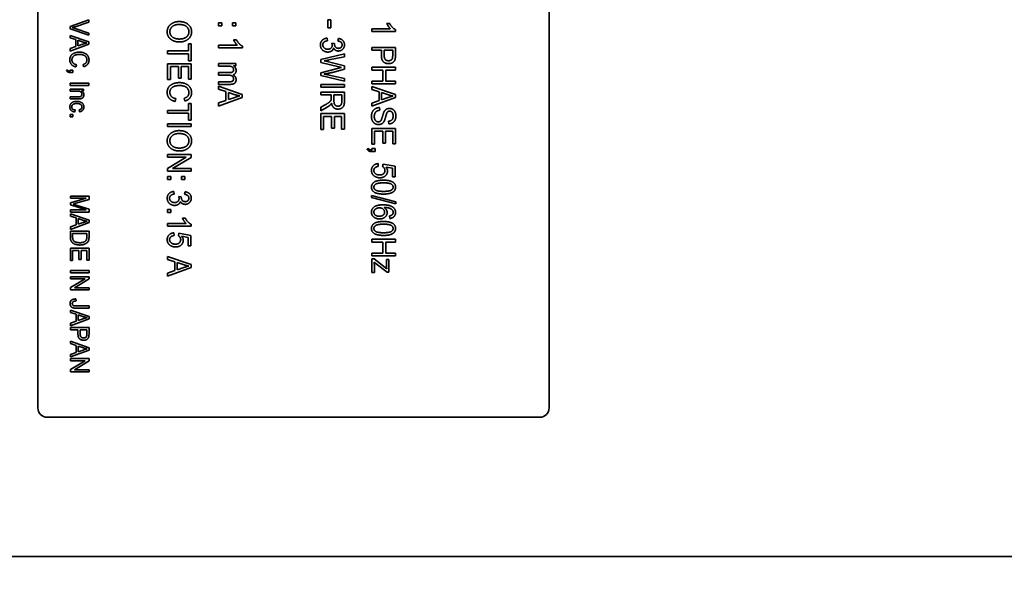
# Model space of a CAD drawing. Units: millimetres. Extents: x 100 to 2075, y 25 to 1460.
# Drawn here: x 875 to 981, y 823 to 883 of the extents above; entities that cross this region are included whole.
import ezdxf

# ---------------------------------------------------------------- set-up
doc = ezdxf.new("R2010")
doc.units = ezdxf.units.MM
doc.header["$LTSCALE"] = 5
doc.layers.add('実線(中線)', color=5, linetype='Continuous', lineweight=35, true_color=0x0000ff)
doc.layers.add('寸法(細線)', color=7, linetype='Continuous', lineweight=18)
doc.styles.add('Note Text (ULVAC_寸法)', font='tahoma.ttf')
doc.dimstyles.new('Default (ULVAC)', dxfattribs={"dimscale": 5, "dimtxt": 3.5, "dimasz": 2.9, "dimexe": 1.2, "dimexo": 1.27, "dimgap": 0.8, "dimtad": 1, "dimrnd": 1e-08, "dimdsep": 46, "dimtxsty": 'Note Text (ULVAC_寸法)', "dimblk": 'Open-1', "dimcen": 0.09, "dimdle": 10, "dimclrd": 256, "dimclre": 256, "dimclrt": 256, "dimazin": 2, "dimtfac": 0.8, "dimtdec": 3, "dimtmove": 0, "dimatfit": 3, "dimldrblk": 'Open-1', "dimfxl": 1, "dimtolj": 1, "dimlwd": -1, "dimlwe": -1, "dimarcsym": 0})

# ---------------------------------------------------------------- blocks, each defined once
blk = doc.blocks.new('Open-1')
at = {"color": 0}
for p, q in [((0, 0), (-1, 0.2759)), ((-1, 0), (0, 0)), ((-1, -0.2759), (0, 0))]:
    blk.add_line(p, q, dxfattribs=at)
blk = doc.blocks.new('*D12')
at = {"layer": 'Defpoints', "color": 0}
for p in [(814.64, 840.2), (844.95, 827.9), (814.64, 777.9)]:
    blk.add_point(p, dxfattribs=at)
at = {"layer": '寸法(細線)'}
for p, q in [((814.64, 833.85), (814.64, 771.9)), ((844.95, 821.55), (844.95, 771.9)), ((800.14, 777.9), (785.64, 777.9)), ((814.64, 777.9), (844.95, 777.9)), ((859.45, 777.9), (978.25, 777.9))]:
    blk.add_line(p, q, dxfattribs=at)
at = {"layer": '寸法(細線)', "xscale": 14.50000047683715, "yscale": 14.50000047683715, "zscale": 14.50000047683715}
blk.add_blockref('Open-1', (814.64, 777.9), dxfattribs=at)
at = {"layer": '寸法(細線)', "xscale": 14.50000047683715, "yscale": 14.50000047683715, "zscale": 14.50000047683715, "rotation": 180}
blk.add_blockref('Open-1', (844.95, 777.9), dxfattribs=at)
at = {"layer": '寸法(細線)', "insert": (894.73, 800.13), "char_height": 17.5, "attachment_point": 1, "style": 'Note Text (ULVAC_寸法)'}
blk.add_mtext('\\A1;30{ MAX}', dxfattribs=at)

msp = doc.modelspace()

# ---------------------------------------------------------------- linework, layer by layer
at = {"layer": '実線(中線)'}
for p, q in [((877.4518, 841.1481), (877.4518, 919.1481)), ((932.4518, 919.1481), (932.4518, 841.1481)), ((880.9162, 882.2161), (882.9162, 882.9142)), ((882.9162, 882.6562), (881.463, 882.1868)), ((882.9162, 882.9142), (882.9162, 882.6562)), ((896.8971, 882.2769), (896.8971, 882.5966)), ((896.8971, 882.5966), (897.2521, 882.5966)), ((897.2521, 882.5966), (897.2521, 882.2769)), ((898.3819, 882.2769), (898.3819, 882.5966)), ((898.3819, 882.5966), (898.7369, 882.5966)), ((898.7369, 882.5966), (898.7369, 882.2769)), ((908.6479, 882.0749), (908.6479, 882.9379)), ((908.6479, 882.9379), (908.9617, 882.9379)), ((908.9617, 882.9379), (908.9617, 882.0749)), ((914.9891, 882.5299), (915.2912, 882.5299)), ((880.9162, 881.969), (880.9162, 882.2161)), ((882.9162, 881.2647), (880.9162, 881.969)), ((881.463, 881.9952), (882.9162, 881.5072)), ((882.9162, 881.5072), (882.9162, 881.2647)), ((897.2521, 882.2769), (896.8971, 882.2769)), ((898.7369, 882.2769), (898.3819, 882.2769)), ((908.9617, 882.0749), (908.6479, 882.0749)), ((913.3788, 881.967), (915.3657, 881.967)), ((913.3788, 881.6846), (913.3788, 881.967)), ((915.9286, 881.6846), (913.3788, 881.6846)), ((915.9286, 881.867), (915.9286, 881.6846)), ((880.9162, 880.996), (880.9162, 881.2493)), ((880.9162, 881.2493), (882.9162, 880.5574)), ((881.5216, 880.8014), (880.9162, 880.996)), ((882.9162, 880.2979), (880.9162, 879.5613)), ((881.5216, 880.0431), (881.5216, 880.8014)), ((881.7379, 880.7319), (882.3247, 880.5312)), ((881.7379, 880.1173), (881.7379, 880.7319)), ((882.2923, 880.3057), (881.7379, 880.1173)), ((882.9162, 880.5574), (882.9162, 880.2979)), ((893.6431, 879.5721), (893.6431, 880.3273)), ((893.6431, 880.3273), (893.9432, 880.3273)), ((893.9432, 880.3273), (893.9432, 878.5091)), ((898.5074, 880.7686), (898.8095, 880.7686)), ((908.5577, 880.9569), (908.5989, 880.6764)), ((909.0873, 880.4018), (909.3619, 880.3685)), ((909.3619, 880.3685), (909.3579, 880.3253)), ((909.7208, 880.647), (909.7757, 880.9275)), ((880.9162, 879.8346), (881.5216, 880.0431)), ((880.9162, 879.5613), (880.9162, 879.8346)), ((891.4032, 879.2681), (891.4032, 879.5721)), ((891.4032, 879.5721), (893.6431, 879.5721)), ((893.6431, 879.2681), (891.4032, 879.2681)), ((893.6431, 878.5091), (893.6431, 879.2681)), ((896.8971, 880.2057), (898.884, 880.2057)), ((896.8971, 879.9232), (896.8971, 880.2057)), ((899.4469, 879.9232), (896.8971, 879.9232)), ((899.4469, 880.1056), (899.4469, 879.9232)), ((907.8849, 878.6522), (910.4249, 879.2583)), ((910.4249, 879.2583), (910.4249, 878.9504)), ((913.3788, 879.6526), (913.3788, 879.9566)), ((913.3788, 879.9566), (915.9188, 879.9566)), ((914.4105, 879.6526), (913.3788, 879.6526)), ((914.4105, 879.0661), (914.4105, 879.6526)), ((914.7106, 879.6526), (915.6187, 879.6526)), ((914.7106, 879.0602), (914.7106, 879.6526)), ((915.6187, 879.6526), (915.6187, 879.0661)), ((915.9188, 879.9566), (915.9188, 879.0936)), ((882.3711, 877.8794), (882.3093, 878.1142)), ((891.4032, 876.4888), (891.4032, 878.1992)), ((891.4032, 878.1992), (893.9432, 878.1992)), ((893.9432, 878.5091), (893.6431, 878.5091)), ((893.9432, 878.1992), (893.9432, 876.5418)), ((896.8971, 877.9501), (896.8971, 878.2305)), ((896.8971, 878.2305), (898.7369, 878.2305)), ((898.7369, 878.2305), (898.7369, 877.9795)), ((907.8849, 878.3443), (907.8849, 878.6522)), ((909.8208, 877.8579), (907.8849, 878.3443)), ((908.2399, 878.5032), (908.7087, 878.4012)), ((908.7087, 878.4012), (910.4249, 877.9638)), ((910.4249, 878.9504), (908.7597, 878.6013)), ((880.5209, 877.4717), (880.6259, 877.5335)), ((880.9162, 877.3945), (880.9162, 877.518)), ((880.9162, 877.518), (881.1958, 877.518)), ((881.1958, 877.2663), (880.9162, 877.2663)), ((881.1958, 877.518), (881.1958, 877.2663)), ((881.6174, 878.0895), (881.551, 877.8501)), ((892.5683, 877.8952), (891.7033, 877.8952)), ((891.7033, 877.8952), (891.7033, 876.4888)), ((892.5683, 876.6281), (892.5683, 877.8952)), ((893.6431, 877.8952), (892.8684, 877.8952)), ((892.8684, 877.8952), (892.8684, 876.6281)), ((893.6431, 876.5418), (893.6431, 877.8952)), ((897.8523, 877.9501), (896.8971, 877.9501)), ((896.8971, 876.9655), (896.8971, 877.2459)), ((896.8971, 877.2459), (898.0936, 877.2459)), ((898.7369, 877.9795), (898.48, 877.9795)), ((907.8849, 877.2342), (909.8208, 877.7206)), ((907.8849, 876.9419), (907.8849, 877.2342)), ((910.4249, 877.6009), (909.1402, 877.2714)), ((909.8208, 877.7206), (910.1189, 877.7912)), ((910.4249, 877.9638), (910.4249, 877.6009)), ((913.3788, 877.5186), (913.3788, 877.8226)), ((913.3788, 877.8226), (915.9188, 877.8226)), ((914.5753, 877.5186), (913.3788, 877.5186)), ((914.5753, 876.328), (914.5753, 877.5186)), ((915.9188, 877.5186), (914.8754, 877.5186)), ((914.8754, 877.5186), (914.8754, 876.328)), ((915.9188, 877.8226), (915.9188, 877.5186)), ((880.9162, 875.864), (880.9162, 876.1034)), ((880.9162, 876.1034), (882.9162, 876.1034)), ((882.9162, 876.1034), (882.9162, 875.864)), ((891.7033, 876.4888), (891.4032, 876.4888)), ((892.8684, 876.6281), (892.5683, 876.6281)), ((893.9432, 876.5418), (893.6431, 876.5418)), ((897.9661, 876.9655), (896.8971, 876.9655)), ((896.8971, 875.9808), (896.8971, 876.2613)), ((896.8971, 876.2613), (898.0563, 876.2613)), ((898.1602, 875.9808), (896.8971, 875.9808)), ((910.4249, 876.3143), (907.8849, 876.9419)), ((908.793, 876.9792), (910.4249, 876.6183)), ((910.4249, 876.6183), (910.4249, 876.3143)), ((913.3788, 876.024), (913.3788, 876.328)), ((913.3788, 876.328), (914.5753, 876.328)), ((915.9188, 876.024), (913.3788, 876.024)), ((914.8754, 876.328), (915.9188, 876.328)), ((915.9188, 876.328), (915.9188, 876.024)), ((882.9162, 875.864), (880.9162, 875.864)), ((880.9162, 875.2586), (880.9162, 875.4794)), ((880.9162, 875.4794), (882.3649, 875.4794)), ((881.7085, 875.2586), (880.9162, 875.2586)), ((882.3649, 875.2802), (882.1595, 875.2802)), ((882.3649, 875.4794), (882.3649, 875.2802)), ((896.8971, 875.4552), (896.8971, 875.7769)), ((896.8971, 875.7769), (899.4371, 874.8981)), ((897.666, 875.208), (896.8971, 875.4552)), ((897.666, 874.245), (897.666, 875.208)), ((897.9406, 875.1198), (898.6859, 874.8648)), ((897.9406, 874.3392), (897.9406, 875.1198)), ((907.8849, 875.6729), (907.8849, 875.9769)), ((907.8849, 875.9769), (910.4249, 875.9769)), ((910.4249, 875.6729), (907.8849, 875.6729)), ((907.8849, 874.8432), (907.8849, 875.1472)), ((907.8849, 875.1472), (910.4249, 875.1472)), ((910.4249, 875.9769), (910.4249, 875.6729)), ((910.4249, 875.1472), (910.4249, 874.1312)), ((913.3788, 875.4395), (913.3788, 875.7612)), ((913.3788, 875.7612), (915.9188, 874.8825)), ((914.1477, 875.1924), (913.3788, 875.4395)), ((914.1477, 874.2293), (914.1477, 875.1924)), ((914.4223, 875.1041), (915.1676, 874.8491)), ((914.4223, 874.3235), (914.4223, 875.1041)), ((880.9162, 874.4184), (880.9162, 874.6393)), ((880.9162, 874.6393), (881.7981, 874.6393)), ((881.8074, 874.4184), (880.9162, 874.4184)), ((892.2937, 874.4431), (892.2093, 874.1391)), ((893.2508, 874.1764), (893.1724, 874.4745)), ((893.6431, 873.1721), (893.6431, 873.9273)), ((893.6431, 873.9273), (893.9432, 873.9273)), ((893.9432, 873.9273), (893.9432, 872.1091)), ((899.4371, 874.5686), (896.8971, 873.6331)), ((896.8971, 873.9802), (897.666, 874.245)), ((896.8971, 873.6331), (896.8971, 873.9802)), ((898.6447, 874.5784), (897.9406, 874.3392)), ((899.4371, 874.8981), (899.4371, 874.5686)), ((909.0127, 874.8432), (907.8849, 874.8432)), ((909.0127, 874.4921), (909.0127, 874.8432)), ((909.303, 874.8432), (910.1444, 874.8432)), ((909.303, 874.192), (909.303, 874.8432)), ((910.1444, 874.8432), (910.1444, 874.1195)), ((915.9188, 874.5529), (913.3788, 873.6174)), ((913.3788, 873.9645), (914.1477, 874.2293)), ((913.3788, 873.6174), (913.3788, 873.9645)), ((915.1264, 874.5627), (914.4223, 874.3235)), ((915.9188, 874.8825), (915.9188, 874.5529)), ((881.4444, 873.2215), (881.4135, 873.0037)), ((881.9386, 873.0269), (881.9031, 873.2416)), ((891.4032, 872.8681), (891.4032, 873.1721)), ((891.4032, 873.1721), (893.6431, 873.1721)), ((893.6431, 872.8681), (891.4032, 872.8681)), ((893.6431, 872.1091), (893.6431, 872.8681)), ((907.8849, 873.5075), (908.4125, 873.8135)), ((908.5753, 873.5271), (907.8849, 873.127)), ((907.8849, 873.127), (907.8849, 873.5075)), ((907.8849, 871.1185), (907.8849, 872.8289)), ((907.8849, 872.8289), (910.4249, 872.8289)), ((910.4249, 872.8289), (910.4249, 871.1715)), ((914.1967, 873.4781), (914.2242, 873.1917)), ((880.9162, 872.4956), (880.9162, 872.7474)), ((880.9162, 872.7474), (881.1958, 872.7474)), ((881.1958, 872.4956), (880.9162, 872.4956)), ((881.1958, 872.7474), (881.1958, 872.4956)), ((891.4032, 871.4422), (891.4032, 871.7462)), ((891.4032, 871.7462), (893.9432, 871.7462)), ((893.9432, 872.1091), (893.6431, 872.1091)), ((893.9432, 871.7462), (893.9432, 871.4422)), ((909.05, 872.5249), (908.185, 872.5249)), ((908.185, 872.5249), (908.185, 871.1185)), ((909.05, 871.2578), (909.05, 872.5249)), ((910.1248, 872.5249), (909.3501, 872.5249)), ((909.3501, 872.5249), (909.3501, 871.2578)), ((910.1248, 871.1715), (910.1248, 872.5249)), ((915.2049, 871.7207), (915.1813, 872.0129)), ((893.9432, 871.4422), (891.4032, 871.4422)), ((908.185, 871.1185), (907.8849, 871.1185)), ((909.3501, 871.2578), (909.05, 871.2578)), ((910.4249, 871.1715), (910.1248, 871.1715)), ((913.3788, 869.5259), (913.3788, 871.2362)), ((913.3788, 871.2362), (915.9188, 871.2362)), ((914.5439, 870.9322), (913.6789, 870.9322)), ((913.6789, 870.9322), (913.6789, 869.5259)), ((914.5439, 869.6652), (914.5439, 870.9322)), ((915.6187, 870.9322), (914.844, 870.9322)), ((914.844, 870.9322), (914.844, 869.6652)), ((915.6187, 869.5789), (915.6187, 870.9322)), ((915.9188, 871.2362), (915.9188, 869.5789)), ((914.844, 869.6652), (914.5439, 869.6652)), ((912.8767, 869.0061), (913.0101, 869.0846)), ((913.6789, 869.5259), (913.3788, 869.5259)), ((913.3788, 868.9081), (913.3788, 869.065)), ((913.3788, 869.065), (913.7338, 869.065)), ((913.7338, 868.7453), (913.3788, 868.7453)), ((913.7338, 869.065), (913.7338, 868.7453)), ((915.9188, 869.5789), (915.6187, 869.5789)), ((891.4032, 868.1412), (891.4032, 868.4334)), ((891.4032, 868.4334), (893.9432, 868.4334)), ((891.4032, 866.9388), (893.3979, 868.1412)), ((893.3979, 868.1412), (891.4032, 868.1412)), ((893.9432, 868.1215), (891.9485, 866.9173)), ((893.9432, 868.4334), (893.9432, 868.1215)), ((891.4032, 866.627), (891.4032, 866.9388)), ((893.9432, 866.627), (891.4032, 866.627)), ((891.9485, 866.9173), (893.9432, 866.9173)), ((893.9432, 866.9173), (893.9432, 866.627)), ((914.0437, 867.4468), (914.0712, 867.1507)), ((914.5419, 867.133), (914.5812, 867.3978)), ((914.5812, 867.3978), (915.8855, 867.1742)), ((915.5874, 866.9506), (914.9048, 867.0742)), ((915.5874, 866.0346), (915.5874, 866.9506)), ((915.8855, 867.1742), (915.8855, 866.0346)), ((891.4032, 865.7443), (891.4032, 866.064)), ((891.4032, 866.064), (891.7582, 866.064)), ((891.7582, 865.7443), (891.4032, 865.7443)), ((891.7582, 866.064), (891.7582, 865.7443)), ((892.888, 865.7443), (892.888, 866.064)), ((892.888, 866.064), (893.243, 866.064)), ((893.243, 865.7443), (892.888, 865.7443)), ((893.243, 866.064), (893.243, 865.7443)), ((915.8855, 866.0346), (915.5874, 866.0346)), ((892.076, 864.4518), (892.1172, 864.1713)), ((893.2391, 864.1419), (893.294, 864.4224)), ((880.9518, 863.7312), (880.9518, 863.9613)), ((880.9518, 863.9613), (882.9518, 863.9613)), ((880.9518, 863.2091), (882.6552, 863.7312)), ((882.6552, 863.7312), (880.9518, 863.7312)), ((882.9518, 863.603), (881.5355, 863.1752)), ((882.9518, 863.9613), (882.9518, 863.603)), ((892.6055, 863.8967), (892.8801, 863.8634)), ((892.8801, 863.8634), (892.8762, 863.8202)), ((913.3357, 863.7869), (913.3357, 864.0144)), ((913.3357, 864.0144), (915.962, 863.3475)), ((915.962, 863.12), (913.3357, 863.7869)), ((915.962, 863.3475), (915.962, 863.12)), ((880.9518, 862.9945), (880.9518, 863.2091)), ((882.629, 862.4694), (880.9518, 862.9945)), ((880.9518, 862.2393), (880.9518, 862.4694)), ((880.9518, 862.4694), (882.629, 862.4694)), ((882.9518, 862.2393), (880.9518, 862.2393)), ((881.5355, 863.1752), (881.239, 863.0887)), ((881.5602, 862.9929), (882.9518, 862.5605)), ((882.9518, 862.5605), (882.9518, 862.2393)), ((891.4032, 862.1825), (891.4032, 862.5022)), ((891.4032, 862.5022), (891.7582, 862.5022)), ((891.7582, 862.5022), (891.7582, 862.1825)), ((880.9518, 861.7976), (880.9518, 862.0508)), ((880.9518, 862.0508), (882.9518, 861.359)), ((881.5572, 861.603), (880.9518, 861.7976)), ((881.5572, 860.8447), (881.5572, 861.603)), ((881.7734, 861.5335), (882.3602, 861.3327)), ((881.7734, 860.9188), (881.7734, 861.5335)), ((882.9518, 861.359), (882.9518, 861.0995)), ((891.7582, 862.1825), (891.4032, 862.1825)), ((893.0135, 861.5646), (893.3156, 861.5646)), ((915.2971, 861.5352), (915.2735, 861.8157)), ((882.9518, 861.0995), (880.9518, 860.3628)), ((880.9518, 860.6362), (881.5572, 860.8447)), ((880.9518, 860.3628), (880.9518, 860.6362)), ((880.9518, 859.5273), (880.9518, 860.179)), ((880.9518, 860.179), (882.9518, 860.179)), ((882.3278, 861.1072), (881.7734, 860.9188)), ((882.9518, 860.179), (882.9518, 859.5566)), ((891.4032, 861.0017), (893.3901, 861.0017)), ((891.4032, 860.7193), (891.4032, 861.0017)), ((893.953, 860.7193), (891.4032, 860.7193)), ((893.953, 860.9017), (893.953, 860.7193)), ((881.188, 859.9396), (882.7155, 859.9396)), ((881.188, 859.5566), (881.188, 859.9396)), ((882.7155, 859.9396), (882.7155, 859.5628)), ((892.0681, 859.9994), (892.0956, 859.7033)), ((892.5663, 859.6856), (892.6055, 859.9504)), ((892.6055, 859.9504), (893.9099, 859.7268)), ((893.6117, 859.5032), (892.9292, 859.6268)), ((893.6117, 858.5872), (893.6117, 859.5032)), ((893.9099, 859.7268), (893.9099, 858.5872)), ((913.3788, 859.0109), (913.3788, 859.3149)), ((913.3788, 859.3149), (915.9188, 859.3149)), ((915.9188, 859.3149), (915.9188, 859.0109)), ((880.9518, 857.0022), (880.9518, 858.3489)), ((880.9518, 858.3489), (882.9518, 858.3489)), ((881.8691, 858.1095), (881.188, 858.1095)), ((881.188, 858.1095), (881.188, 857.0022)), ((881.8691, 857.1118), (881.8691, 858.1095)), ((882.7155, 858.1095), (882.1054, 858.1095)), ((882.1054, 858.1095), (882.1054, 857.1118)), ((882.7155, 857.0439), (882.7155, 858.1095)), ((882.9518, 858.3489), (882.9518, 857.0439)), ((893.9099, 858.5872), (893.6117, 858.5872)), ((914.5753, 859.0109), (913.3788, 859.0109)), ((914.5753, 857.8203), (914.5753, 859.0109)), ((915.9188, 859.0109), (914.8754, 859.0109)), ((914.8754, 859.0109), (914.8754, 857.8203)), ((881.188, 857.0022), (880.9518, 857.0022)), ((882.1054, 857.1118), (881.8691, 857.1118)), ((882.9518, 857.0439), (882.7155, 857.0439)), ((891.4032, 857.1378), (891.4032, 857.4594)), ((891.4032, 857.4594), (893.9432, 856.5807)), ((892.1721, 856.8906), (891.4032, 857.1378)), ((913.3788, 857.5163), (913.3788, 857.8203)), ((913.3788, 857.8203), (914.5753, 857.8203)), ((915.9188, 857.5163), (913.3788, 857.5163)), ((913.3788, 855.7177), (913.3788, 857.1868)), ((913.3788, 857.1868), (913.6318, 857.1868)), ((913.6318, 857.1868), (914.9754, 856.1276)), ((914.8754, 857.8203), (915.9188, 857.8203)), ((914.9656, 856.4474), (914.9656, 857.124)), ((914.9656, 857.124), (915.2186, 857.124)), ((915.2186, 857.124), (915.2186, 855.7648)), ((915.9188, 857.8203), (915.9188, 857.5163)), ((880.9518, 855.6864), (880.9518, 855.9257)), ((880.9518, 855.9257), (882.9518, 855.9257)), ((882.9518, 855.9257), (882.9518, 855.6864)), ((893.9432, 856.2512), (891.4032, 855.3156)), ((891.4032, 855.6628), (892.1721, 855.9276)), ((892.1721, 855.9276), (892.1721, 856.8906)), ((892.4467, 856.8024), (893.192, 856.5474)), ((892.4467, 856.0217), (892.4467, 856.8024)), ((893.1508, 856.261), (892.4467, 856.0217)), ((893.9432, 856.5807), (893.9432, 856.2512)), ((913.8456, 856.6651), (913.6318, 856.8396)), ((913.6475, 856.4846), (913.6475, 855.7177)), ((915.0127, 855.7648), (913.8456, 856.6651)), ((882.9518, 855.6864), (880.9518, 855.6864)), ((880.9518, 855.0485), (880.9518, 855.2786)), ((880.9518, 855.2786), (882.9518, 855.2786)), ((880.9518, 854.1018), (882.5224, 855.0485)), ((882.5224, 855.0485), (880.9518, 855.0485)), ((882.9518, 855.0331), (881.3811, 854.0848)), ((882.9518, 855.2786), (882.9518, 855.0331)), ((891.4032, 855.3156), (891.4032, 855.6628)), ((913.6475, 855.7177), (913.3788, 855.7177)), ((915.2186, 855.7648), (915.0127, 855.7648)), ((880.9518, 853.8562), (880.9518, 854.1018)), ((882.9518, 853.8562), (880.9518, 853.8562)), ((881.3811, 854.0848), (882.9518, 854.0848)), ((882.9518, 854.0848), (882.9518, 853.8562)), ((881.5201, 852.8771), (881.5525, 852.6624)), ((880.9518, 851.4346), (880.9518, 851.6879)), ((880.9518, 851.6879), (882.9518, 850.996)), ((881.5741, 852.1234), (882.9518, 852.1234)), ((882.9518, 851.884), (881.5896, 851.884)), ((882.9518, 852.1234), (882.9518, 851.884)), ((881.5572, 851.24), (880.9518, 851.4346)), ((882.9518, 850.7366), (880.9518, 849.9999)), ((881.5572, 850.4817), (881.5572, 851.24)), ((881.7734, 851.1705), (882.3602, 850.9698)), ((881.7734, 850.5559), (881.7734, 851.1705)), ((882.3278, 850.7443), (881.7734, 850.5559)), ((882.9518, 850.996), (882.9518, 850.7366)), ((880.9518, 850.2732), (881.5572, 850.4817)), ((880.9518, 849.9999), (880.9518, 850.2732)), ((880.9518, 849.5721), (880.9518, 849.8115)), ((880.9518, 849.8115), (882.9518, 849.8115)), ((881.7641, 849.5721), (880.9518, 849.5721)), ((881.7641, 849.1103), (881.7641, 849.5721)), ((882.0004, 849.5721), (882.7155, 849.5721)), ((882.0004, 849.1057), (882.0004, 849.5721)), ((882.7155, 849.5721), (882.7155, 849.1103)), ((882.9518, 849.8115), (882.9518, 849.1319)), ((880.9518, 848.074), (880.9518, 848.3273)), ((880.9518, 848.3273), (882.9518, 847.6354)), ((881.5572, 847.8794), (880.9518, 848.074)), ((881.5572, 847.1211), (881.5572, 847.8794)), ((881.7734, 847.8099), (882.3602, 847.6091)), ((881.7734, 847.1952), (881.7734, 847.8099)), ((882.3278, 847.3837), (881.7734, 847.1952)), ((882.9518, 847.6354), (882.9518, 847.3759)), ((882.9518, 847.3759), (880.9518, 846.6393)), ((880.9518, 846.9126), (881.5572, 847.1211)), ((880.9518, 846.6393), (880.9518, 846.9126)), ((880.9518, 846.2269), (880.9518, 846.457)), ((880.9518, 846.457), (882.9518, 846.457)), ((882.9518, 846.457), (882.9518, 846.2115)), ((880.9518, 845.2802), (882.5224, 846.2269)), ((882.5224, 846.2269), (880.9518, 846.2269)), ((880.9518, 845.0346), (880.9518, 845.2802)), ((882.9518, 846.2115), (881.3811, 845.2632)), ((881.3811, 845.2632), (882.9518, 845.2632)), ((882.9518, 845.2632), (882.9518, 845.0346)), ((882.9518, 845.0346), (880.9518, 845.0346)), ((931.4518, 840.1481), (878.4518, 840.1481)), ((1294.4518, 825.1481), (845.4518, 825.1481))]:
    msp.add_line(p, q, dxfattribs=at)
for centre, start, end in [((878.4518, 841.1481), 180, 270), ((931.4518, 841.1481), 270, 0)]:
    msp.add_arc(centre, 1, start, end, dxfattribs=at)
for points in [[(891.3601, 881.6394), (891.3601, 882.1474), (891.7621, 882.4554)], [(891.6484, 881.6414), (891.6484, 881.967), (892.1662, 882.422), (892.6369, 882.422)], [(891.7621, 882.4554), (892.125, 882.7359), (892.6408, 882.7359)], [(892.6369, 882.422), (893.1802, 882.422), (893.7, 881.9788), (893.7, 881.6375)], [(892.6408, 882.7359), (893.2901, 882.7359), (893.9883, 882.1063), (893.9883, 881.6394)], [(915.3657, 881.967), (915.2618, 882.0651), (915.0441, 882.3926), (914.9891, 882.5299)], [(915.2912, 882.5299), (915.4128, 882.2965), (915.7619, 881.9395), (915.9286, 881.867)], [(881.463, 882.1868), (881.2946, 882.1327), (881.1355, 882.091)], [(881.1355, 882.091), (881.3008, 882.0493), (881.463, 881.9952)], [(891.7523, 880.8274), (891.3601, 881.1373), (891.3601, 881.6394)], [(892.6801, 880.8588), (892.1721, 880.8588), (891.6484, 881.3099), (891.6484, 881.6414)], [(893.9883, 881.6394), (893.9883, 881.3354), (893.6765, 880.8372), (893.0822, 880.545), (892.6722, 880.545)], [(893.7, 881.6375), (893.7, 881.4237), (893.4627, 881.0648), (893.2646, 880.9745)], [(882.7062, 880.4323), (882.5471, 880.3922), (882.2923, 880.3057)], [(882.3247, 880.5312), (882.5131, 880.4678), (882.7062, 880.4323)], [(892.6722, 880.545), (892.1073, 880.545), (891.7523, 880.8274)], [(893.2646, 880.9745), (893.0076, 880.8588), (892.6801, 880.8588)], [(898.884, 880.2057), (898.78, 880.3037), (898.5623, 880.6313), (898.5074, 880.7686)], [(898.8095, 880.7686), (898.9311, 880.5352), (899.2802, 880.1782), (899.4469, 880.1056)], [(907.8418, 880.2272), (907.8418, 880.5195), (908.2301, 880.9275), (908.5577, 880.9569)], [(908.6361, 879.4564), (908.287, 879.4564), (907.8418, 879.9095), (907.8418, 880.2272)], [(908.5989, 880.6764), (908.0987, 880.5881), (908.0987, 880.2312)], [(908.0987, 880.2312), (908.0987, 880.039), (908.3949, 879.7565), (908.6303, 879.7565)], [(909.1226, 880.2037), (909.1226, 880.2841), (909.0873, 880.4018)], [(909.3579, 880.3253), (909.3579, 880.1154), (909.5894, 879.8565), (909.7835, 879.8565)], [(910.1778, 880.2312), (910.1778, 880.394), (909.9503, 880.6156), (909.7208, 880.647)], [(909.7757, 880.9275), (910.1013, 880.8745), (910.4347, 880.4999), (910.4347, 880.2351)], [(910.4347, 880.2351), (910.4347, 879.9566), (910.0601, 879.5682), (909.7777, 879.5682)], [(909.7835, 879.8565), (909.962, 879.8565), (910.1778, 880.0743), (910.1778, 880.2312)], [(880.8823, 878.613), (880.8823, 878.8632), (881.1047, 879.2184), (881.5958, 879.4454), (881.9309, 879.4454)], [(881.9309, 879.1983), (881.5201, 879.1983), (881.1093, 878.8802), (881.1093, 878.6161)], [(881.9309, 879.4454), (882.2614, 879.4454), (882.7186, 879.2184), (882.9518, 878.8308), (882.9518, 878.5914)], [(882.7247, 878.596), (882.7247, 878.7767), (882.5564, 879.0408), (882.2027, 879.1983), (881.9309, 879.1983)], [(908.6303, 879.7565), (908.8519, 879.7565), (909.1226, 880.0154), (909.1226, 880.2037)], [(909.2618, 879.882), (909.2265, 879.7447), (909.0676, 879.5663), (908.8009, 879.4564), (908.6361, 879.4564)], [(909.7777, 879.5682), (909.6031, 879.5682), (909.3364, 879.733), (909.2618, 879.882)], [(881.551, 877.8501), (881.2143, 877.9288), (880.8823, 878.3273), (880.8823, 878.613)], [(881.1093, 878.6161), (881.1093, 878.4215), (881.361, 878.1373), (881.6174, 878.0895)], [(882.3093, 878.1142), (882.7247, 878.2346), (882.7247, 878.596)], [(882.9518, 878.5914), (882.9518, 878.3304), (882.6568, 877.9551), (882.3711, 877.8794)], [(908.7597, 878.6013), (908.5028, 878.5463), (908.2399, 878.5032)], [(915.1872, 878.209), (914.844, 878.209), (914.4105, 878.5934), (914.4105, 879.0661)], [(915.1735, 878.5228), (914.9421, 878.5228), (914.7106, 878.7817), (914.7106, 879.0602)], [(915.6187, 879.0661), (915.6187, 878.8307), (915.5383, 878.6503), (915.3245, 878.5228), (915.1735, 878.5228)], [(915.8698, 878.6444), (915.8051, 878.4443), (915.4481, 878.209), (915.1872, 878.209)], [(915.9188, 879.0936), (915.9188, 878.7876), (915.8698, 878.6444)], [(880.9162, 877.2663), (880.7541, 877.2663), (880.5703, 877.3713), (880.5209, 877.4717)], [(880.6259, 877.5335), (880.6583, 877.4655), (880.788, 877.3976), (880.9162, 877.3945)], [(898.5094, 877.5343), (898.5094, 877.7265), (898.2269, 877.9501), (897.8523, 877.9501)], [(898.0936, 877.2459), (898.323, 877.2459), (898.5094, 877.4009), (898.5094, 877.5343)], [(898.7781, 877.4774), (898.7781, 877.3028), (898.6133, 877.0596), (898.4564, 877.0086)], [(898.48, 877.9795), (898.6231, 877.8952), (898.7781, 877.6323), (898.7781, 877.4774)], [(909.1402, 877.2714), (908.6695, 877.1518), (908.2399, 877.091)], [(908.2399, 877.091), (908.4871, 877.0478), (908.793, 876.9792)], [(910.1189, 877.7912), (909.9522, 877.8245), (909.8208, 877.8579)], [(891.3601, 875.108), (891.3601, 875.4258), (891.6425, 875.8769), (892.2662, 876.1652), (892.6918, 876.1652)], [(892.6918, 876.1652), (893.1116, 876.1652), (893.6921, 875.8769), (893.9883, 875.3846), (893.9883, 875.0806)], [(898.5094, 876.5536), (898.5094, 876.736), (898.2485, 876.9655), (897.9661, 876.9655)], [(898.0563, 876.2613), (898.2544, 876.2613), (898.4192, 876.3241), (898.5094, 876.4653), (898.5094, 876.5536)], [(898.7781, 876.4947), (898.7781, 876.2554), (898.4839, 875.9808), (898.1602, 875.9808)], [(898.4564, 877.0086), (898.6173, 876.9105), (898.7781, 876.6516), (898.7781, 876.4947)], [(882.1857, 874.9111), (882.1857, 875.0701), (881.9695, 875.2586), (881.7085, 875.2586)], [(882.1595, 875.2802), (882.2799, 875.2076), (882.3973, 875.0007), (882.3973, 874.8647)], [(892.2093, 874.1391), (891.7818, 874.2391), (891.3601, 874.7452), (891.3601, 875.108)], [(892.6918, 875.8514), (892.1701, 875.8514), (891.6484, 875.4473), (891.6484, 875.1119)], [(891.6484, 875.1119), (891.6484, 874.8648), (891.9681, 874.5039), (892.2937, 874.4431)], [(893.7, 875.0864), (893.7, 875.3159), (893.4862, 875.6513), (893.037, 875.8514), (892.6918, 875.8514)], [(893.1724, 874.4745), (893.7, 874.6275), (893.7, 875.0864)], [(893.9883, 875.0806), (893.9883, 874.7491), (893.6137, 874.2725), (893.2508, 874.1764)], [(880.8823, 873.5551), (880.8823, 873.8115), (881.2653, 874.1435), (881.6406, 874.1435)], [(881.6452, 873.9165), (881.3487, 873.9165), (881.0846, 873.7111), (881.0846, 873.5505)], [(881.6406, 874.1435), (882.0189, 874.1435), (882.3973, 873.8084), (882.3973, 873.5458)], [(882.195, 873.5381), (882.195, 873.7018), (881.9324, 873.9165), (881.6452, 873.9165)], [(881.7981, 874.6393), (881.9572, 874.6393), (882.1054, 874.6995), (882.1857, 874.8261), (882.1857, 874.9111)], [(882.3973, 874.8647), (882.3973, 874.7597), (882.3216, 874.5821), (882.2012, 874.4725), (882.0066, 874.4184), (881.8074, 874.4184)], [(899.1704, 874.7393), (898.9683, 874.6883), (898.6447, 874.5784)], [(898.6859, 874.8648), (898.9252, 874.7844), (899.1704, 874.7393)], [(908.4125, 873.8135), (908.7224, 873.99), (908.9382, 874.1705), (909.0127, 874.3411), (909.0127, 874.4921)], [(909.0421, 873.9606), (908.9715, 873.8312), (908.9009, 873.7645)], [(909.7345, 873.3153), (909.4462, 873.3153), (909.0892, 873.6448), (909.0421, 873.9606)], [(909.7306, 873.6291), (909.5972, 873.6291), (909.3972, 873.7586), (909.303, 873.9802), (909.303, 874.192)], [(910.1444, 874.1195), (910.1444, 873.8763), (909.9248, 873.6291), (909.7306, 873.6291)], [(910.4249, 874.1312), (910.4249, 873.8135), (910.2837, 873.5095), (909.9522, 873.3153), (909.7345, 873.3153)], [(915.6521, 874.7236), (915.4501, 874.6726), (915.1264, 874.5627)], [(915.1676, 874.8491), (915.4069, 874.7687), (915.6521, 874.7236)], [(881.4135, 873.0037), (881.1541, 873.0408), (880.8823, 873.3435), (880.8823, 873.5551)], [(881.0846, 873.5505), (881.0846, 873.4238), (881.2591, 873.2462), (881.4444, 873.2215)], [(881.9031, 873.2416), (882.0498, 873.2725), (882.195, 873.4284), (882.195, 873.5381)], [(882.3973, 873.5458), (882.3973, 873.3435), (882.1687, 873.0655), (881.9386, 873.0269)], [(908.9009, 873.7645), (908.7538, 873.6291), (908.5753, 873.5271)], [(913.3357, 872.5366), (913.3357, 872.9623), (913.8005, 873.4683), (914.1967, 873.4781)], [(914.2242, 873.1917), (914.0143, 873.1682), (913.7809, 873.0074), (913.6397, 872.7053), (913.6397, 872.517)], [(914.5557, 872.6386), (914.6439, 872.9623), (914.8205, 873.2369), (915.0931, 873.3898), (915.2637, 873.3898)], [(915.0539, 872.9976), (914.9676, 872.8995), (914.8813, 872.5523)], [(915.2912, 873.0976), (915.1382, 873.0976), (915.0539, 872.9976)], [(915.2637, 873.3898), (915.5717, 873.3898), (915.9639, 872.9505), (915.9639, 872.5798)], [(915.6678, 872.57), (915.6678, 872.8269), (915.4579, 873.0976), (915.2912, 873.0976)], [(914.0987, 871.652), (913.8809, 871.652), (913.522, 871.8776), (913.3357, 872.264), (913.3357, 872.5366)], [(913.6397, 872.517), (913.6397, 872.2463), (913.879, 871.9463), (914.0712, 871.9463)], [(914.0712, 871.9463), (914.183, 871.9463), (914.3497, 872.0541), (914.4576, 872.2738), (914.5557, 872.6386)], [(914.7322, 872.0757), (914.6341, 871.8678), (914.3164, 871.652), (914.0987, 871.652)], [(914.8813, 872.5523), (914.795, 872.213), (914.7322, 872.0757)], [(915.1813, 872.0129), (915.4285, 872.0365), (915.6678, 872.317), (915.6678, 872.57)], [(915.9639, 872.5798), (915.9639, 872.3228), (915.7796, 871.9404), (915.4363, 871.7285), (915.2049, 871.7207)], [(891.3601, 869.9025), (891.3601, 870.4105), (891.7621, 870.7184)], [(891.6484, 869.9044), (891.6484, 870.23), (892.1662, 870.6851), (892.6369, 870.6851)], [(891.7621, 870.7184), (892.125, 870.9989), (892.6408, 870.9989)], [(892.6369, 870.6851), (893.1802, 870.6851), (893.7, 870.2418), (893.7, 869.9005)], [(892.6408, 870.9989), (893.2901, 870.9989), (893.9883, 870.3693), (893.9883, 869.9025)], [(891.7523, 869.0905), (891.3601, 869.4004), (891.3601, 869.9025)], [(892.6801, 869.1219), (892.1721, 869.1219), (891.6484, 869.573), (891.6484, 869.9044)], [(893.9883, 869.9025), (893.9883, 869.5985), (893.6765, 869.1003), (893.0822, 868.808), (892.6722, 868.808)], [(893.7, 869.9005), (893.7, 869.6867), (893.4627, 869.3278), (893.2646, 869.2376)], [(892.6722, 868.808), (892.1073, 868.808), (891.7523, 869.0905)], [(893.2646, 869.2376), (893.0076, 869.1219), (892.6801, 869.1219)], [(913.3788, 868.7453), (913.1729, 868.7453), (912.9395, 868.8786), (912.8767, 869.0061)], [(913.0101, 869.0846), (913.0513, 868.9983), (913.216, 868.912), (913.3788, 868.9081)], [(913.3357, 866.7113), (913.3357, 867.0075), (913.7123, 867.4174), (914.0437, 867.4468)], [(914.2399, 865.9267), (913.8672, 865.9267), (913.3357, 866.3524), (913.3357, 866.7113)], [(914.0712, 867.1507), (913.83, 867.1173), (913.5926, 866.8741), (913.5926, 866.7152)], [(913.5926, 866.7152), (913.5926, 866.5152), (913.928, 866.2249), (914.2163, 866.2249)], [(914.2163, 866.2249), (914.489, 866.2249), (914.7891, 866.5054), (914.7891, 866.7172)], [(915.0637, 866.6407), (915.0637, 866.3524), (914.6184, 865.9267), (914.2399, 865.9267)], [(914.7891, 866.7172), (914.7891, 866.8447), (914.6596, 867.0683), (914.5419, 867.133)], [(914.9048, 867.0742), (915.0637, 866.8702), (915.0637, 866.6407)], [(913.3357, 864.9206), (913.3357, 865.2481), (913.9182, 865.6659), (914.6322, 865.6659)], [(914.6322, 865.6659), (915.2696, 865.6659), (915.9286, 865.2873), (915.9286, 864.9166)], [(891.3601, 863.7221), (891.3601, 864.0144), (891.7484, 864.4224), (892.076, 864.4518)], [(893.294, 864.4224), (893.6196, 864.3694), (893.953, 863.9948), (893.953, 863.73)], [(914.6322, 864.1713), (913.9947, 864.1713), (913.3357, 864.5479), (913.3357, 864.9206)], [(913.5926, 864.9127), (913.5926, 865.1167), (914.0143, 865.3776), (914.6322, 865.3776)], [(914.6322, 864.4596), (914.0182, 864.4596), (913.5926, 864.7185), (913.5926, 864.9127)], [(914.6322, 865.3776), (915.2461, 865.3776), (915.6717, 865.1206), (915.6717, 864.9284)], [(915.6717, 864.9284), (915.6717, 864.7205), (915.252, 864.4596), (914.6322, 864.4596)], [(915.6619, 864.4008), (915.3402, 864.1713), (914.6322, 864.1713)], [(915.9286, 864.9166), (915.9286, 864.5891), (915.6619, 864.4008)], [(892.1544, 862.9513), (891.8053, 862.9513), (891.3601, 863.4044), (891.3601, 863.7221)], [(892.1172, 864.1713), (891.617, 864.083), (891.617, 863.7261)], [(891.617, 863.7261), (891.617, 863.5339), (891.9132, 863.2514), (892.1485, 863.2514)], [(892.1485, 863.2514), (892.3702, 863.2514), (892.6408, 863.5103), (892.6408, 863.6986)], [(892.7801, 863.3769), (892.7448, 863.2396), (892.5859, 863.0612), (892.3192, 862.9513), (892.1544, 862.9513)], [(892.6408, 863.6986), (892.6408, 863.779), (892.6055, 863.8967)], [(893.2959, 863.0631), (893.1214, 863.0631), (892.8546, 863.2279), (892.7801, 863.3769)], [(892.8762, 863.8202), (892.8762, 863.6103), (893.1077, 863.3514), (893.3018, 863.3514)], [(893.6961, 863.7261), (893.6961, 863.8889), (893.4685, 864.1105), (893.2391, 864.1419)], [(893.953, 863.73), (893.953, 863.4515), (893.5784, 863.0631), (893.2959, 863.0631)], [(893.3018, 863.3514), (893.4803, 863.3514), (893.6961, 863.5692), (893.6961, 863.7261)], [(881.239, 863.0887), (881.3502, 863.0578), (881.5602, 862.9929)], [(913.3357, 862.2119), (913.3357, 862.559), (913.9045, 863.0082), (914.5674, 863.0082)], [(914.2026, 861.494), (913.9476, 861.494), (913.5338, 861.698), (913.3357, 862.0177), (913.3357, 862.2119)], [(913.5926, 862.2099), (913.5926, 862.3982), (913.928, 862.6846), (914.2026, 862.6846)], [(914.7518, 862.2295), (914.7518, 862.0412), (914.4537, 861.7823), (914.183, 861.7823)], [(914.2026, 862.6846), (914.4556, 862.6846), (914.7518, 862.4119), (914.7518, 862.2295)], [(914.5674, 863.0082), (915.303, 863.0082), (915.9286, 862.5473), (915.9286, 862.1864)], [(915.3951, 862.5983), (915.1558, 862.7258), (914.689, 862.7277)], [(914.689, 862.7277), (914.8558, 862.6316), (915.0264, 862.3374), (915.0264, 862.1726)], [(915.6717, 862.204), (915.6717, 862.4492), (915.3951, 862.5983)], [(882.7417, 861.2339), (882.5826, 861.1937), (882.3278, 861.1072)], [(882.3602, 861.3327), (882.5487, 861.2694), (882.7417, 861.2339)], [(893.3901, 861.0017), (893.2861, 861.0998), (893.0684, 861.4273), (893.0135, 861.5646)], [(893.3156, 861.5646), (893.4372, 861.3312), (893.7863, 860.9742), (893.953, 860.9017)], [(913.3357, 860.4682), (913.3357, 860.7958), (913.9182, 861.2135), (914.6322, 861.2135)], [(914.183, 861.7823), (913.9084, 861.7823), (913.5926, 862.0432), (913.5926, 862.2099)], [(915.0264, 862.1726), (915.0264, 861.9), (914.5772, 861.494), (914.2026, 861.494)], [(914.6322, 861.2135), (915.2696, 861.2135), (915.9286, 860.835), (915.9286, 860.4643)], [(915.2735, 861.8157), (915.4677, 861.8549), (915.5501, 861.9334)], [(915.9286, 862.1864), (915.9286, 861.9255), (915.605, 861.5725), (915.2971, 861.5352)], [(915.5501, 861.9334), (915.6717, 862.0471), (915.6717, 862.204)], [(914.6322, 859.719), (913.9947, 859.719), (913.3357, 860.0955), (913.3357, 860.4682)], [(913.5926, 860.4604), (913.5926, 860.6643), (914.0143, 860.9252), (914.6322, 860.9252)], [(914.6322, 860.0073), (914.0182, 860.0073), (913.5926, 860.2662), (913.5926, 860.4604)], [(914.6322, 860.9252), (915.2461, 860.9252), (915.6717, 860.6683), (915.6717, 860.476)], [(915.6717, 860.476), (915.6717, 860.2681), (915.252, 860.0073), (914.6322, 860.0073)], [(915.9286, 860.4643), (915.9286, 860.1367), (915.6619, 859.9484)], [(881.9633, 858.6871), (881.6236, 858.6871), (881.1494, 858.9064), (880.9518, 859.2493), (880.9518, 859.5273)], [(881.4784, 859.0192), (881.3255, 859.084), (881.188, 859.3234), (881.188, 859.5566)], [(882.9147, 859.2045), (882.8668, 859.047), (882.6135, 858.8169), (882.2274, 858.6871), (881.9633, 858.6871)], [(882.6753, 859.2586), (882.6166, 859.1149), (882.2691, 858.9342), (881.9649, 858.9342)], [(882.7155, 859.5628), (882.7155, 859.3543), (882.6753, 859.2586)], [(882.9518, 859.5566), (882.9518, 859.325), (882.9147, 859.2045)], [(891.3601, 859.2639), (891.3601, 859.5601), (891.7366, 859.97), (892.0681, 859.9994)], [(892.2643, 858.4794), (891.8916, 858.4794), (891.3601, 858.905), (891.3601, 859.2639)], [(892.0956, 859.7033), (891.8543, 859.6699), (891.617, 859.4267), (891.617, 859.2678)], [(891.617, 859.2678), (891.617, 859.0678), (891.9524, 858.7775), (892.2407, 858.7775)], [(892.2407, 858.7775), (892.5134, 858.7775), (892.8134, 859.058), (892.8134, 859.2698)], [(893.088, 859.1933), (893.088, 858.905), (892.6428, 858.4794), (892.2643, 858.4794)], [(892.8134, 859.2698), (892.8134, 859.3973), (892.684, 859.6209), (892.5663, 859.6856)], [(892.9292, 859.6268), (893.088, 859.4228), (893.088, 859.1933)], [(915.6619, 859.9484), (915.3402, 859.719), (914.6322, 859.719)], [(881.9649, 858.9342), (881.6823, 858.9342), (881.4784, 859.0192)], [(893.6765, 856.4219), (893.4744, 856.3709), (893.1508, 856.261)], [(893.192, 856.5474), (893.4313, 856.467), (893.6765, 856.4219)], [(913.6318, 856.8396), (913.6475, 856.6513), (913.6475, 856.4846)], [(914.9754, 856.1276), (914.9656, 856.3101), (914.9656, 856.4474)], [(880.9178, 852.3922), (880.9178, 852.6284), (881.0537, 852.7427)], [(881.0537, 852.7427), (881.2097, 852.8771), (881.5201, 852.8771)], [(881.5896, 851.884), (881.2205, 851.884), (880.9178, 852.1497), (880.9178, 852.3922)], [(881.5525, 852.6624), (881.324, 852.6532), (881.1541, 852.5157), (881.1541, 852.3937)], [(881.1541, 852.3937), (881.1541, 852.3088), (881.2406, 852.1775), (881.3054, 852.1543)], [(881.3054, 852.1543), (881.3935, 852.1234), (881.5741, 852.1234)], [(882.7417, 850.8709), (882.5826, 850.8308), (882.3278, 850.7443)], [(882.3602, 850.9698), (882.5487, 850.9064), (882.7417, 850.8709)], [(882.3757, 848.4354), (882.1054, 848.4354), (881.7641, 848.7381), (881.7641, 849.1103)], [(882.3649, 848.6825), (882.1826, 848.6825), (882.0004, 848.8864), (882.0004, 849.1057)], [(882.7155, 849.1103), (882.7155, 848.925), (882.6521, 848.7829), (882.4838, 848.6825), (882.3649, 848.6825)], [(882.9131, 848.7783), (882.8622, 848.6207), (882.5811, 848.4354), (882.3757, 848.4354)], [(882.9518, 849.1319), (882.9518, 848.891), (882.9131, 848.7783)], [(882.7417, 847.5103), (882.5826, 847.4701), (882.3278, 847.3837)], [(882.3602, 847.6091), (882.5487, 847.5458), (882.7417, 847.5103)]]:
    msp.add_open_spline(points, degree=2, dxfattribs=at)

# ---------------------------------------------------------------- dimensions: what is measured, and where the dimension line sits
at = {"layer": '寸法(細線)'}
dim = msp.add_linear_dim(base=(814.643, 777.8981), p1=(844.9518, 827.8981), p2=(814.643, 840.1981), text='<>{ MAX}', dimstyle='Default (ULVAC)', override={"dimdec": 2, "dimlfac": 0.989812, "dimtp": 0, "dimtm": 0, "dimtdec": 3, "dimtofl": 1, "dimatfit": 1}, dxfattribs=at)
dim.commit()
dim.dimension.update_dxf_attribs({"geometry": '*D12', "text_midpoint": (934.4947, 777.8981), "dimtype": 160})

doc.saveas('drawing.dxf')
